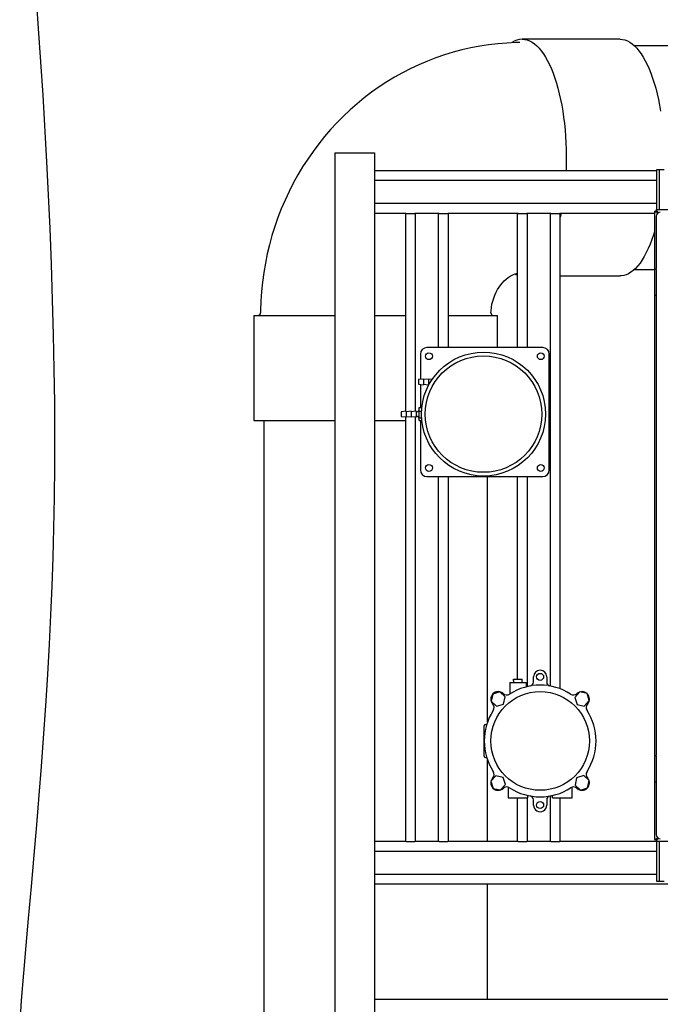
# Paper-space layout 'Sheet2' of a CAD drawing. Units: inches. Extents: x 0.44 to 8.21, y 0.6 to 10.22.
# Drawn here: x 3.2 to 3.88, y 4.21 to 5.25 of the extents above; entities that cross this region are included whole.
import ezdxf

# ---------------------------------------------------------------- set-up
doc = ezdxf.new("R2010")
doc.units = ezdxf.units.IN
doc.header["$MEASUREMENT"] = 0

psp = doc.layouts.new('Sheet2')

# ---------------------------------------------------------------- linework, layer by layer
at = {"color": 7, "linetype": 'Continuous', "lineweight": 25}
for p, q in [((3.73210445, 5.23047647), (3.73201149, 5.23048507)), ((3.83791416, 5.23399434), (3.73473842, 5.23399434)), ((4.16071543, 5.22704985), (3.85316146, 5.22704985)), ((3.53696964, 5.11420269), (3.53696964, 3.48263321)), ((3.53696964, 5.11420269), (3.55085848, 5.11420269)), ((3.55085848, 5.11420269), (3.57863631, 5.11420269)), ((3.57863631, 5.11420269), (3.57863631, 3.48263321)), ((3.87653829, 5.09510548), (3.57863631, 5.09510548)), ((3.87653829, 5.09638101), (3.87923275, 5.09638101)), ((3.87653829, 5.05591934), (3.87653829, 5.09638101)), ((3.87923275, 5.09638101), (3.87923275, 5.05591934)), ((3.87923275, 5.09638101), (3.8843878, 5.09638101)), ((3.87653829, 5.08468875), (3.57863631, 5.08468875)), ((3.87653829, 5.06038317), (3.57863631, 5.06038317)), ((3.87609582, 5.05232546), (3.87609582, 5.05385325)), ((4.50701059, 5.05385325), (3.87609582, 5.05385325)), ((3.87653829, 5.05385325), (3.87653829, 5.05591934)), ((3.87923275, 5.05591934), (3.87923275, 5.05385325)), ((3.61221698, 5.04996656), (3.57863631, 5.04996656)), ((3.61162237, 4.84114211), (3.61162237, 5.04996656)), ((3.61221698, 5.04996656), (3.62144449, 5.04996656)), ((3.64693916, 5.04996656), (3.62144449, 5.04996656)), ((3.62203897, 4.84112751), (3.62203897, 5.04996656)), ((3.64634455, 4.90834035), (3.64634455, 5.04996656)), ((3.64693916, 5.04996656), (3.65616667, 5.04996656)), ((3.7302725, 5.04996656), (3.65616667, 5.04996656)), ((3.65676128, 4.90834035), (3.65676128, 5.04996656)), ((3.72967789, 4.90834035), (3.72967789, 5.04996656)), ((3.7302725, 5.04996656), (3.73950001, 5.04996656)), ((3.76499469, 5.04996656), (3.73950001, 5.04996656)), ((3.74009463, 4.90834035), (3.74009463, 5.04996656)), ((3.76440021, 4.55099486), (3.76440021, 5.04996656)), ((3.76499469, 5.04996656), (3.7742222, 5.04996656)), ((3.87437156, 5.04996656), (3.7742222, 5.04996656)), ((3.77563083, 5.04996656), (3.77481681, 5.0460435)), ((3.77481681, 4.54803496), (3.77481681, 5.04996656)), ((3.87437156, 5.05212912), (3.87437156, 4.38891077)), ((3.87437156, 5.05212912), (3.87589935, 5.05212912)), ((3.87598266, 5.04703431), (3.87598266, 4.9917699)), ((3.87609582, 5.05232546), (3.87776245, 5.05065882)), ((3.87653829, 5.05156554), (3.87653829, 5.05182393)), ((3.87756599, 5.05046236), (3.87759884, 5.05042963)), ((3.87782203, 5.05059924), (3.87776245, 5.05065882)), ((3.85316146, 4.9909388), (3.87437156, 4.9909388)), ((3.87598266, 4.9917699), (3.87598305, 4.9917699)), ((3.8760773, 4.99093659), (3.8760773, 4.96399221)), ((3.77481681, 4.98399431), (3.83791416, 4.98399431)), ((3.87588553, 4.96357555), (3.87588553, 4.93579773)), ((3.87598266, 4.96315876), (3.87598266, 4.47788107)), ((3.87598266, 4.96315876), (3.87598305, 4.96315876)), ((3.45150242, 4.94232764), (3.45150242, 4.83121647)), ((3.45150242, 4.94232764), (3.53696964, 4.94232764)), ((3.57863631, 4.94232764), (3.61162237, 4.94232764)), ((3.65676128, 4.94232764), (3.7084468, 4.94232764)), ((3.7084468, 4.90834035), (3.7084468, 4.94232764)), ((3.87588553, 4.93579773), (3.87598266, 4.93579773)), ((3.75629361, 4.90834035), (3.63407136, 4.90834035)), ((3.62712688, 4.90139586), (3.62712688, 4.87485967)), ((3.7632381, 4.77917375), (3.7632381, 4.90139586)), ((3.63037384, 4.8752015), (3.62509599, 4.87464586)), ((3.62509599, 4.87464586), (3.62509599, 4.87196913)), ((3.62509599, 4.87196913), (3.62509599, 4.86964596)), ((3.62509599, 4.86964596), (3.63037384, 4.86909032)), ((3.62712688, 4.86943215), (3.62712688, 4.8450374)), ((3.63565156, 4.8752015), (3.63037384, 4.87464586)), ((3.63037384, 4.8752015), (3.63037384, 4.87192989)), ((3.63037384, 4.87192989), (3.63037384, 4.86909032)), ((3.63037384, 4.86964596), (3.63565156, 4.86909032)), ((3.63565156, 4.8752015), (3.63565156, 4.87192989)), ((3.63975636, 4.87507804), (3.63565156, 4.87464586)), ((3.63565156, 4.87192989), (3.63565156, 4.86909032)), ((3.63565156, 4.86964596), (3.63637915, 4.8695693)), ((3.61231828, 4.84121538), (3.60704042, 4.84065987)), ((3.60704042, 4.84065987), (3.60704042, 4.83798314)), ((3.60704042, 4.83798314), (3.60704042, 4.83565984)), ((3.60704042, 4.83565984), (3.61231828, 4.8351042)), ((3.61162237, 4.38677207), (3.61162237, 4.83517747)), ((3.617596, 4.84121538), (3.61231828, 4.84065987)), ((3.61231828, 4.84121538), (3.61231828, 4.83794377)), ((3.61231828, 4.83794377), (3.61231828, 4.8351042)), ((3.61231828, 4.83565984), (3.617596, 4.8351042)), ((3.62287385, 4.84121538), (3.617596, 4.84065987)), ((3.617596, 4.84121538), (3.617596, 4.83794377)), ((3.617596, 4.83794377), (3.617596, 4.8351042)), ((3.617596, 4.83565984), (3.62287385, 4.8351042)), ((3.62203897, 4.38677207), (3.62203897, 4.83519207)), ((3.62287385, 4.84121538), (3.62287385, 4.83794377)), ((3.6232381, 4.84065987), (3.62287385, 4.84065987)), ((3.62287385, 4.83794377), (3.62287385, 4.8351042)), ((3.62287385, 4.83565984), (3.6232381, 4.83565984)), ((3.62601587, 4.84116062), (3.62601587, 4.8450374)), ((3.62601587, 4.8450374), (3.62871151, 4.8450374)), ((3.62601587, 4.84116062), (3.62841805, 4.84116062)), ((3.62601587, 4.83428314), (3.62601587, 4.84116062)), ((3.45150242, 4.83121647), (3.53696964, 4.83121647)), ((3.46191902, 4.83121647), (3.46191902, 4.09711931)), ((3.57863631, 4.83121647), (3.61162237, 4.83121647)), ((3.62601587, 4.83428314), (3.62846407, 4.83428314)), ((3.62601587, 4.83128231), (3.62601587, 4.83428314)), ((3.62601587, 4.83128231), (3.62871151, 4.83128231)), ((3.62712688, 4.83128231), (3.62712688, 4.77917375)), ((3.63407136, 4.77222926), (3.75629361, 4.77222926)), ((3.64634455, 4.38677207), (3.64634455, 4.77222926)), ((3.65676128, 4.38677207), (3.65676128, 4.77222926)), ((3.6980302, 4.51303979), (3.6980302, 4.77222926)), ((3.72967789, 4.55825197), (3.72967789, 4.77222926)), ((3.74009463, 4.55044966), (3.74009463, 4.77222926)), ((3.72142476, 4.55477973), (3.73878585, 4.55477973)), ((3.72142476, 4.55477973), (3.72142476, 4.54249898)), ((3.72550113, 4.55686315), (3.72550113, 4.55477973)), ((3.72550113, 4.55686315), (3.72551769, 4.55686315)), ((3.72551769, 4.55686315), (3.72551769, 4.55825197)), ((3.72551769, 4.55825197), (3.73469292, 4.55825197)), ((3.73469292, 4.55686315), (3.73469292, 4.55825197)), ((3.73469292, 4.55686315), (3.73470935, 4.55686315)), ((3.73470935, 4.55477973), (3.73470935, 4.55686315)), ((3.73878585, 4.55477973), (3.73878585, 4.55012765)), ((3.74659834, 4.55518413), (3.74659834, 4.56068257)), ((3.76048718, 4.56068257), (3.76048718, 4.55518413)), ((3.71096214, 4.54488395), (3.70350152, 4.54252831)), ((3.71673252, 4.53960075), (3.71096214, 4.54488395)), ((3.79545785, 4.54470573), (3.79017465, 4.53893522)), ((3.80309681, 4.5430155), (3.79545785, 4.54470573)), ((3.70350152, 4.54252831), (3.70181129, 4.53488935)), ((3.70181129, 4.53488935), (3.7075818, 4.52960602)), ((3.71504242, 4.53196179), (3.71673252, 4.53960075)), ((3.79017465, 4.53893522), (3.79253042, 4.5314746)), ((3.80016938, 4.52978437), (3.80545258, 4.53555488)), ((3.80545258, 4.53555488), (3.80309681, 4.5430155)), ((3.7075818, 4.52960602), (3.71504242, 4.53196179)), ((3.79253042, 4.5314746), (3.80016938, 4.52978437)), ((3.69451493, 4.47700199), (3.69451493, 4.5089464)), ((3.69590388, 4.51033529), (3.69712583, 4.51033529)), ((3.69590388, 4.4756131), (3.69712583, 4.4756131)), ((3.6980302, 4.38677207), (3.6980302, 4.47290867)), ((3.87598266, 4.47788107), (3.87598305, 4.47788107)), ((3.8760773, 4.47704768), (3.8760773, 4.45010324)), ((3.70691614, 4.45616403), (3.70163294, 4.45039357)), ((3.70163294, 4.45039357), (3.70398871, 4.44293289)), ((3.7145551, 4.45447379), (3.70691614, 4.45616403)), ((3.71691087, 4.44701317), (3.7145551, 4.45447379)), ((3.7920431, 4.4539866), (3.790353, 4.44634764)), ((3.79950385, 4.45634237), (3.7920431, 4.4539866)), ((3.80527423, 4.45105911), (3.79950385, 4.45634237)), ((3.803584, 4.44342014), (3.80527423, 4.45105911)), ((3.70398871, 4.44293289), (3.71162767, 4.44124272)), ((3.71162767, 4.44124272), (3.71691087, 4.44701317)), ((3.71968864, 4.44421337), (3.71968864, 4.4328353)), ((3.78739688, 4.4328353), (3.78739688, 4.4442311)), ((3.790353, 4.44634764), (3.79612338, 4.44106438)), ((3.79612338, 4.44106438), (3.803584, 4.44342014)), ((3.87588553, 4.44968658), (3.87588553, 4.42190882)), ((3.87598266, 4.44926992), (3.87598266, 4.39400552)), ((3.87598266, 4.44926992), (3.87598305, 4.44926992)), ((3.71968864, 4.4328353), (3.73010524, 4.4328353)), ((3.72967789, 4.38677207), (3.72967789, 4.4328353)), ((3.73010524, 4.4328353), (3.74052197, 4.4328353)), ((3.74009463, 4.38677207), (3.74009463, 4.4328353)), ((3.74052197, 4.4328353), (3.74052197, 4.43540044)), ((3.74657331, 4.42526843), (3.74657539, 4.4307668)), ((3.76046424, 4.43076165), (3.76046228, 4.42526328)), ((3.76440021, 4.38677207), (3.76440021, 4.43495353)), ((3.76656355, 4.4328353), (3.76656355, 4.43540044)), ((3.76656355, 4.4328353), (3.78739688, 4.4328353)), ((3.77481681, 4.38677207), (3.77481681, 4.4328353)), ((3.87588553, 4.42190882), (3.87598266, 4.42190882)), ((3.87589935, 4.38891077), (3.87437156, 4.38891077)), ((3.87609582, 4.38718658), (3.87609582, 4.38871437)), ((3.87653829, 4.38921596), (3.87653829, 4.38947442)), ((3.87759884, 4.39061026), (3.87756599, 4.39057747)), ((3.87776245, 4.39038107), (3.87782203, 4.39044058)), ((3.61221698, 4.38677207), (3.57863631, 4.38677207)), ((3.61221698, 4.38677207), (3.62144449, 4.38677207)), ((3.64693916, 4.38677207), (3.62144449, 4.38677207)), ((3.64693916, 4.38677207), (3.65616667, 4.38677207)), ((3.7302725, 4.38677207), (3.65616667, 4.38677207)), ((3.7302725, 4.38677207), (3.73950001, 4.38677207)), ((3.76499469, 4.38677207), (3.73950001, 4.38677207)), ((3.76499469, 4.38677207), (3.7742222, 4.38677207)), ((3.87653829, 4.38677207), (3.7742222, 4.38677207)), ((3.87609582, 4.38718658), (4.50701059, 4.38718658)), ((3.87653829, 4.38512049), (3.87653829, 4.38718658)), ((3.87653829, 4.34465882), (3.87653829, 4.38512049)), ((3.87923275, 4.38718658), (3.87923275, 4.38512049)), ((3.87923275, 4.38512049), (3.87923275, 4.34465882)), ((3.87653829, 4.3763554), (3.57863631, 4.3763554)), ((3.87653829, 4.35204989), (3.57863631, 4.35204989)), ((4.56075724, 4.34163322), (3.57863631, 4.34163322)), ((3.6980302, 4.22010545), (3.6980302, 4.34163322)), ((3.87923275, 4.34465882), (3.87653829, 4.34465882)), ((3.8843878, 4.34465882), (3.87923275, 4.34465882)), ((4.56075724, 4.22010545), (3.57863631, 4.22010545))]:
    psp.add_line(p, q, dxfattribs=at)
at = {"color": 7, "linetype": 'Continuous', "lineweight": 25, "flags": 128}
for points in [[(3.20427872, 4.18944243), (3.2062383, 4.2188073), (3.20850254, 4.24786782), (3.21098724, 4.27685691), (3.21358367, 4.30561836), (3.21666807, 4.33935026), (3.21960319, 4.37225178), (3.22236128, 4.40430088), (3.22494075, 4.43557865), (3.22733993, 4.46616371), (3.22953691, 4.49585652), (3.23189489, 4.53019816), (3.23396085, 4.56329216), (3.23574677, 4.59529146), (3.23726439, 4.62633229), (3.23852688, 4.65656405), (3.23956345, 4.68666752), (3.24039846, 4.7178511), (3.24100441, 4.75023186), (3.24135289, 4.78395085), (3.24142055, 4.81648492), (3.24122787, 4.85031734), (3.24076636, 4.88541903), (3.24002912, 4.92175244), (3.23902216, 4.95890078), (3.23776266, 4.99645145), (3.23626225, 5.03433482), (3.23292754, 5.10440678), (3.22890592, 5.17486815), (3.22428565, 5.24520267), (3.22126852, 5.28710062)], [(3.73201149, 5.23048716), (3.72783043, 5.23043214), (3.71826827, 5.23001027), (3.70872722, 5.22924383), (3.69921864, 5.22813387), (3.68975373, 5.22668169), (3.68034358, 5.22488912), (3.67099913, 5.22275837), (3.66173133, 5.22029192), (3.65255102, 5.21749264), (3.643469, 5.21436379), (3.63449598, 5.21090888), (3.62564237, 5.20713184), (3.61691873, 5.20303708), (3.60833525, 5.19862931), (3.59990221, 5.19391335), (3.59162965, 5.18889467), (3.58352736, 5.18357901), (3.57560497, 5.17797249), (3.56787227, 5.17208165), (3.56033825, 5.16591298), (3.55301231, 5.15947367), (3.54590316, 5.15277141), (3.53901969, 5.14581375), (3.53237009, 5.13860892), (3.52596272, 5.13116538), (3.51980527, 5.12349174), (3.51390569, 5.11559725), (3.50827102, 5.10749117), (3.50290842, 5.09918316), (3.49782456, 5.09068311), (3.49302581, 5.08200119), (3.48851831, 5.07314784), (3.48430765, 5.06413375), (3.48039907, 5.05496973), (3.47679763, 5.04566687), (3.47350803, 5.03623638), (3.47053418, 5.02668972), (3.46788026, 5.01703852), (3.4655494, 5.00729449), (3.46354472, 4.9974695), (3.46186896, 4.98757542), (3.46052407, 4.97762449), (3.45951215, 4.96762885), (3.45883449, 4.95760061), (3.45849214, 4.94755204), (3.4584705, 4.9450809)], [(3.73473842, 5.23399434), (3.73731646, 5.23380113), (3.73988669, 5.23322217), (3.742441, 5.23225926), (3.74497146, 5.23091529), (3.74747024, 5.22919455), (3.74992978, 5.22710213), (3.75234226, 5.22464481), (3.75470037, 5.22182988), (3.75699682, 5.21866635), (3.75922443, 5.21516373), (3.7613763, 5.21133297), (3.7634459, 5.20718581), (3.76542673, 5.20273528), (3.76731278, 5.1979948), (3.76909805, 5.19297938), (3.7707772, 5.1877044), (3.77234488, 5.18218601), (3.77379641, 5.17644144), (3.77512709, 5.17048841), (3.776333, 5.1643453), (3.77741037, 5.15803114), (3.7783558, 5.15156537), (3.77916643, 5.14496805), (3.77983979, 5.1382594), (3.78037365, 5.1314604), (3.78076645, 5.12459205), (3.78101702, 5.11767533), (3.78112457, 5.11073188), (3.78108872, 5.10378296), (3.7809096, 5.09685021), (3.7808418, 5.09510548)], [(3.83791416, 5.23399434), (3.84049234, 5.23380113), (3.84306256, 5.23322217), (3.84561688, 5.23225926), (3.84814734, 5.23091529), (3.85064612, 5.22919455), (3.85310566, 5.22710213), (3.85551813, 5.22464481), (3.85787625, 5.22182988), (3.86017269, 5.21866635), (3.86240031, 5.21516373), (3.86455217, 5.21133297), (3.86662178, 5.20718581), (3.8686026, 5.20273528), (3.87048865, 5.1979948), (3.87227392, 5.19297938), (3.87395307, 5.1877044), (3.87552076, 5.18218601), (3.87697215, 5.17644144), (3.87830296, 5.17048841), (3.87950887, 5.1643453), (3.88058624, 5.15803114)], [(3.87609582, 5.05385325), (3.87611446, 5.0538174), (3.87626204, 5.05353463), (3.87654011, 5.05300181), (3.87694765, 5.05222064), (3.87747512, 5.0512095), (3.87776245, 5.05065882)], [(3.87756599, 5.05046236), (3.87653151, 5.05100221), (3.87546496, 5.05155863), (3.87472629, 5.051944), (3.8743992, 5.05211465), (3.87437156, 5.05212912)], [(3.87756599, 5.05046236), (3.87681063, 5.05121784), (3.87633817, 5.0516903), (3.87606374, 5.0519646), (3.87592986, 5.05209862), (3.87589935, 5.05212912)], [(3.87756599, 5.05065882), (3.87701479, 5.05128381), (3.87655367, 5.05180646), (3.87627638, 5.05212078), (3.87613388, 5.05228231), (3.87610572, 5.05231425), (3.87609582, 5.05232546)], [(3.87437156, 5.03169654), (3.87312706, 5.02761534), (3.87139419, 5.02246812), (3.86955782, 5.01758828), (3.86762366, 5.01299096), (3.8655976, 5.00869048), (3.86348615, 5.00470002), (3.86129543, 5.00103196), (3.85903262, 4.99769751), (3.85670449, 4.99470711), (3.85431822, 4.99207001), (3.85188123, 4.98979416), (3.8494011, 4.98788687), (3.8468855, 4.98635399), (3.84434213, 4.98520009), (3.84177895, 4.98442883), (3.83920377, 4.98404268), (3.83791416, 4.98399431)], [(3.70160244, 4.94523813), (3.70170464, 4.94716328), (3.70210618, 4.95066108), (3.70271605, 4.95409552), (3.70352655, 4.95744313), (3.70452739, 4.96068201), (3.70570671, 4.9637917), (3.70705094, 4.96675342), (3.70854484, 4.96955101), (3.71017262, 4.97217012), (3.71191748, 4.97459915), (3.71376285, 4.97682911), (3.71569257, 4.97885309), (3.71769191, 4.98066717), (3.71974809, 4.9822694), (3.72185146, 4.98365979), (3.72399772, 4.98483949), (3.72618948, 4.98580983), (3.72843926, 4.98656975), (3.72967789, 4.98685747)], [(3.72967789, 4.98474028), (3.72831045, 4.98520009), (3.72660275, 4.98593159)], [(3.87437156, 4.38891077), (3.87440741, 4.38892948), (3.87469031, 4.38907706), (3.87522313, 4.38935507), (3.87600417, 4.3897626), (3.87701531, 4.39029014), (3.87756599, 4.39057747)], [(3.87589935, 4.38891077), (3.87591369, 4.38892511), (3.87601551, 4.38902699), (3.87625434, 4.38926576), (3.87669343, 4.38970485), (3.87737825, 4.39038961), (3.87756599, 4.39057747)], [(3.87756599, 4.39038107), (3.87694113, 4.38982974), (3.87641835, 4.38936863), (3.87610416, 4.3890914), (3.8759425, 4.3889489), (3.87591056, 4.38892068), (3.87589935, 4.38891077)], [(3.87776245, 4.39038107), (3.87722272, 4.38934646), (3.87666631, 4.38827998), (3.87628081, 4.38754131), (3.87611016, 4.38721421), (3.87609582, 4.38718658)], [(3.87776245, 4.39038107), (3.87700709, 4.38962565), (3.87653464, 4.38915319), (3.87626021, 4.38887883), (3.87612632, 4.38874488), (3.87609582, 4.38871437)]]:
    psp.add_lwpolyline(points, dxfattribs=at)
at = {"color": 7, "linetype": 'Continuous', "lineweight": 25}
for centre, radius in [((3.6937936, 4.83815981), 0.06544444), ((3.6937936, 4.83815981), 0.06148611), ((3.63615471, 4.89931259), 0.003625), ((3.75421027, 4.89931259), 0.003625), ((3.63615471, 4.78125703), 0.003625), ((3.75421027, 4.78125703), 0.003625), ((3.75354277, 4.56068254), 0.00368924), ((3.75354277, 4.4929742), 0.05208333), ((3.75351778, 4.42526587), 0.00368924)]:
    psp.add_circle(centre, radius, dxfattribs=at)
for centre, radius, start, end in [((3.73519084, 5.21384493), 0.02015449, 91.28625526, 124.62385577), ((3.88035717, 5.04703437), 0.00437445, 90, 180), ((3.87286542, 4.99099528), 0.00321242, 358.95310229, 13.95350929), ((3.87315623, 4.96390051), 0.00292251, 345.29726263, 1.79812764), ((3.45568163, 4.94510556), 0.00277792, 270.1374695, 359.85444377), ((3.70434956, 4.94510559), 0.00277791, 176.80497601, 267.53906165), ((3.63407138, 4.90139592), 0.00694444, 90, 180), ((3.7562936, 4.90139592), 0.00694444, 0, 90), ((3.62323805, 4.84343759), 0.00277778, 270, 0), ((3.62323805, 4.83288203), 0.00277778, 0, 90), ((3.63407138, 4.7791737), 0.00694444, 180, 270), ((3.7562936, 4.7791737), 0.00694444, 270, 0), ((3.75354277, 4.56068254), 0.00694444, 0, 180), ((3.74243166, 4.55518418), 0.00416667, 280.12662361, 0), ((3.76465388, 4.55518418), 0.00416667, 180, 259.87337639), ((3.70927194, 4.53724504), 0.0078125, 47.48197641, 222.51802359), ((3.75354277, 4.4929742), 0.05902778, 56.93460092, 123.06539908), ((3.7978136, 4.53724504), 0.0078125, 317.48197641, 132.51802359), ((3.71830636, 4.54709816), 0.00555556, 227.48197641, 303.06539908), ((3.78877917, 4.54709816), 0.00555556, 236.93460092, 312.51802359), ((3.75354277, 4.4929742), 0.05902778, 146.93460092, 213.06539908), ((3.69941881, 4.52821061), 0.00555556, 326.93460092, 42.51802359), ((3.80766672, 4.52821061), 0.00555556, 137.48197641, 213.06539908), ((3.75354277, 4.4929742), 0.05902778, 326.93460092, 33.06539908), ((3.69590388, 4.50894643), 0.00138889, 90, 180), ((3.75448714, 4.49267196), 0.06001927, 161.49206671, 162.88477888), ((3.69590388, 4.47700198), 0.00138889, 180, 270), ((3.75324898, 4.4928795), 0.05871913, 197.10061517, 198.52410548), ((3.8728611, 4.47710595), 0.00321673, 358.96212841, 13.94348217), ((3.69941881, 4.4577378), 0.00555556, 317.48197641, 33.06539908), ((3.80766672, 4.4577378), 0.00555556, 146.93460092, 222.51802359), ((3.70927194, 4.44870337), 0.0078125, 137.48197641, 312.51802359), ((3.7978136, 4.44870337), 0.0078125, 227.48197641, 42.51802359), ((3.87316026, 4.4500112), 0.0029185, 345.28611927, 1.80726916), ((3.71830636, 4.43885025), 0.00555556, 56.93460092, 132.51802359), ((3.75354277, 4.4929742), 0.05902778, 236.93460092, 303.06539908), ((3.78877917, 4.43885025), 0.00555556, 47.48197641, 123.06539908), ((3.7424087, 4.43076833), 0.00416667, 359.97885863, 79.85223503), ((3.76463092, 4.43076013), 0.00416667, 100.10548224, 179.97885863), ((3.75361889, 4.49261561), 0.05866123, 281.36115857, 282.74827148), ((3.75351778, 4.42526587), 0.00694444, 179.97885863, 359.97885863), ((3.88035717, 4.3940055), 0.00437445, 180, 270)]:
    psp.add_arc(centre, radius, start, end, dxfattribs=at)

doc.saveas('drawing.dxf')
